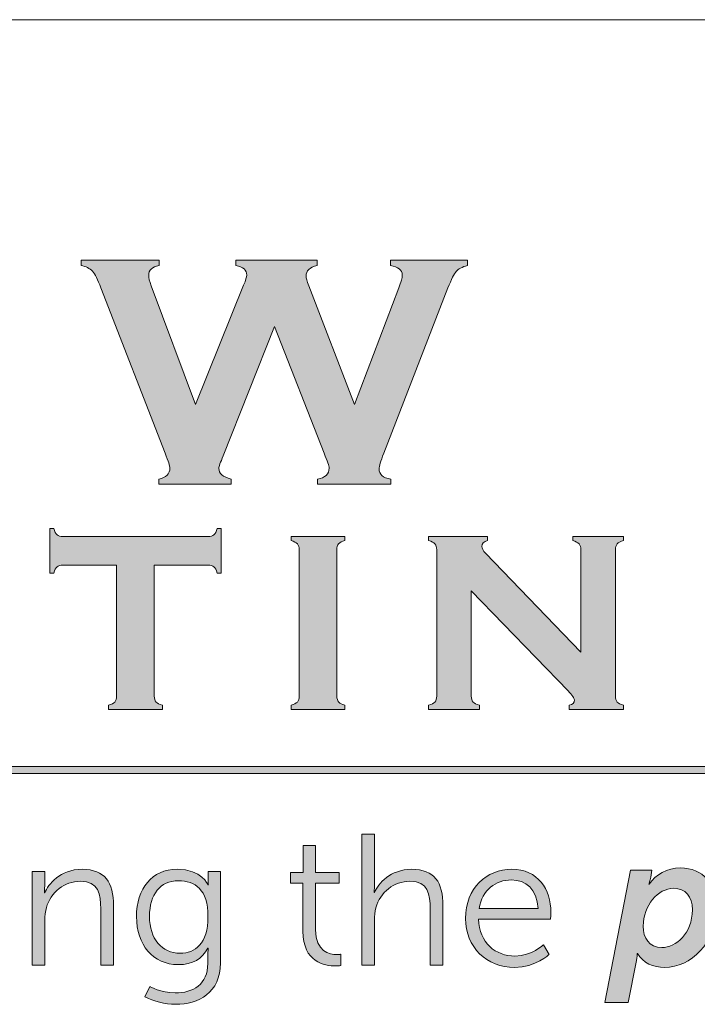
# Model space of a CAD drawing. Units: inches. Extents: x -0.3 to 21.2, y -0.2 to 16.5.
# Drawn here: x 16.8 to 17.5, y 2.4 to 3.4 of the extents above; entities that cross this region are included whole.
import ezdxf

# ---------------------------------------------------------------- set-up
doc = ezdxf.new("R2010")
doc.units = ezdxf.units.IN
doc.header["$LTSCALE"] = 2
doc.header["$MEASUREMENT"] = 0
doc.layers.add('Title Block - Frame', color=7, linetype='Continuous')
doc.layers.add('Title Block - Logo', color=7, linetype='Continuous')

msp = doc.modelspace()

# ---------------------------------------------------------------- hatches: boundary and pattern name
at = {"layer": 'Title Block - Logo', "linetype": 'Continuous', "lineweight": 0, "true_color": 0x00529c}
h = msp.add_hatch(color=154, dxfattribs=at)
h.dxf.hatch_style = 2
edge = h.paths.add_edge_path()
edge.add_spline(control_points=[(17.09109, 3.0589), (17.09109, 3.0589), (17.0408, 2.93178), (17.0408, 2.93178), (17.0379, 2.92534), (17.03644, 2.92126), (17.03644, 2.91953), (17.03644, 2.9146), (17.04042, 2.91111), (17.04837, 2.90906), (17.04837, 2.90906), (17.04837, 2.90391), (17.04837, 2.90391), (17.04837, 2.90391), (16.97754, 2.90391), (16.97754, 2.90391), (16.97754, 2.90391), (16.97754, 2.90906), (16.97754, 2.90906), (16.98474, 2.91046), (16.98835, 2.91411), (16.98835, 2.92002), (16.98835, 2.92163), (16.98684, 2.92641), (16.98383, 2.93436), (16.98383, 2.93436), (16.92077, 3.09664), (16.92077, 3.09664), (16.91766, 3.10469), (16.91483, 3.11014), (16.91231, 3.11299), (16.90978, 3.11583), (16.9061, 3.11775), (16.90126, 3.11871), (16.90126, 3.11871), (16.90126, 3.12387), (16.90126, 3.12387), (16.90126, 3.12387), (16.97773, 3.12387), (16.97773, 3.12387), (16.97773, 3.12387), (16.97773, 3.11871), (16.97773, 3.11871), (16.97096, 3.11721), (16.96757, 3.11404), (16.96757, 3.10921), (16.96757, 3.10673), (16.96844, 3.10318), (16.97016, 3.09857), (16.97016, 3.09857), (17.01366, 2.98216), (17.01366, 2.98216), (17.01366, 2.98216), (17.06076, 3.09921), (17.06076, 3.09921), (17.0628, 3.10426), (17.06382, 3.10759), (17.06382, 3.10921), (17.06382, 3.11414), (17.06022, 3.11731), (17.05303, 3.11871), (17.05303, 3.11871), (17.05303, 3.12387), (17.05303, 3.12387), (17.05303, 3.12387), (17.13296, 3.12387), (17.13296, 3.12387), (17.13296, 3.12387), (17.13296, 3.11871), (17.13296, 3.11871), (17.12566, 3.11677), (17.122, 3.11328), (17.122, 3.10823), (17.122, 3.10652), (17.12292, 3.1033), (17.12475, 3.09857), (17.12475, 3.09857), (17.16965, 2.98216), (17.16965, 2.98216), (17.16965, 2.98216), (17.21301, 3.09664), (17.21301, 3.09664), (17.21526, 3.10233), (17.21639, 3.10657), (17.21639, 3.10936), (17.21639, 3.11409), (17.21252, 3.11721), (17.20479, 3.11871), (17.20479, 3.11871), (17.20479, 3.12387), (17.20479, 3.12387), (17.20479, 3.12387), (17.28043, 3.12387), (17.28043, 3.12387), (17.28043, 3.12387), (17.28043, 3.11871), (17.28043, 3.11871), (17.27505, 3.11721), (17.27134, 3.11527), (17.2693, 3.11291), (17.26726, 3.11055), (17.26457, 3.10511), (17.26124, 3.09664), (17.26124, 3.09664), (17.19819, 2.93436), (17.19819, 2.93436), (17.19518, 2.92663), (17.19367, 2.92147), (17.19367, 2.91889), (17.19367, 2.91363), (17.19749, 2.91035), (17.20512, 2.90906), (17.20512, 2.90906), (17.20512, 2.90391), (17.20512, 2.90391), (17.20512, 2.90391), (17.13336, 2.90391), (17.13336, 2.90391), (17.13336, 2.90391), (17.13336, 2.90906), (17.13336, 2.90906), (17.14088, 2.91024), (17.14464, 2.91384), (17.14464, 2.91985), (17.14464, 2.9219), (17.14298, 2.92673), (17.13964, 2.93436), (17.13964, 2.93436), (17.09109, 3.0589), (17.09109, 3.0589)], knot_values=[0, 0, 0, 0, 1, 1, 1, 2, 2, 2, 3, 3, 3, 4, 4, 4, 5, 5, 5, 6, 6, 6, 7, 7, 7, 8, 8, 8, 9, 9, 9, 10, 10, 10, 11, 11, 11, 12, 12, 12, 13, 13, 13, 14, 14, 14, 15, 15, 15, 16, 16, 16, 17, 17, 17, 18, 18, 18, 19, 19, 19, 20, 20, 20, 21, 21, 21, 22, 22, 22, 23, 23, 23, 24, 24, 24, 25, 25, 25, 26, 26, 26, 27, 27, 27, 28, 28, 28, 29, 29, 29, 30, 30, 30, 31, 31, 31, 32, 32, 32, 33, 33, 33, 34, 34, 34, 35, 35, 35, 36, 36, 36, 37, 37, 37, 38, 38, 38, 39, 39, 39, 40, 40, 40, 41, 41, 41, 42, 42, 42, 43, 43, 43, 43], degree=3, periodic=0)
at = {"layer": 'Title Block - Logo', "linetype": 'Continuous', "lineweight": 0}
h = msp.add_hatch(color=7, dxfattribs=at)
h.dxf.hatch_style = 2
edge = h.paths.add_edge_path()
edge.add_spline(control_points=[(16.97312, 2.82466), (16.97312, 2.82466), (16.97312, 2.69607), (16.97312, 2.69607), (16.97312, 2.69349), (16.9737, 2.69155), (16.97487, 2.69023), (16.97602, 2.6889), (16.9781, 2.68782), (16.98108, 2.687), (16.98108, 2.687), (16.98108, 2.68302), (16.98108, 2.68302), (16.98108, 2.68302), (16.92815, 2.68302), (16.92815, 2.68302), (16.92815, 2.68302), (16.92815, 2.687), (16.92815, 2.687), (16.93113, 2.68782), (16.9332, 2.6889), (16.93436, 2.69023), (16.93552, 2.69155), (16.9361, 2.69349), (16.9361, 2.69607), (16.9361, 2.69607), (16.9361, 2.82466), (16.9361, 2.82466), (16.9361, 2.82466), (16.88342, 2.82466), (16.88342, 2.82466), (16.88093, 2.82466), (16.87903, 2.82409), (16.8777, 2.82296), (16.87638, 2.82182), (16.8753, 2.81974), (16.87447, 2.81671), (16.87447, 2.81671), (16.8705, 2.81671), (16.8705, 2.81671), (16.8705, 2.81671), (16.8705, 2.86057), (16.8705, 2.86057), (16.8705, 2.86057), (16.87447, 2.86057), (16.87447, 2.86057), (16.87538, 2.85754), (16.87648, 2.85547), (16.87777, 2.85432), (16.87905, 2.85318), (16.88093, 2.85262), (16.88342, 2.85262), (16.88342, 2.85262), (17.02568, 2.85262), (17.02568, 2.85262), (17.02825, 2.85262), (17.0302, 2.85318), (17.03152, 2.85432), (17.03285, 2.85547), (17.03392, 2.85754), (17.03475, 2.86057), (17.03475, 2.86057), (17.03873, 2.86057), (17.03873, 2.86057), (17.03873, 2.86057), (17.03873, 2.81671), (17.03873, 2.81671), (17.03873, 2.81671), (17.03475, 2.81671), (17.03475, 2.81671), (17.03392, 2.81974), (17.03285, 2.82182), (17.03152, 2.82296), (17.0302, 2.82409), (17.02825, 2.82466), (17.02568, 2.82466), (17.02568, 2.82466), (16.97312, 2.82466), (16.97312, 2.82466)], knot_values=[0, 0, 0, 0, 1, 1, 1, 2, 2, 2, 3, 3, 3, 4, 4, 4, 5, 5, 5, 6, 6, 6, 7, 7, 7, 8, 8, 8, 9, 9, 9, 10, 10, 10, 11, 11, 11, 12, 12, 12, 13, 13, 13, 14, 14, 14, 15, 15, 15, 16, 16, 16, 17, 17, 17, 18, 18, 18, 19, 19, 19, 20, 20, 20, 21, 21, 21, 22, 22, 22, 23, 23, 23, 24, 24, 24, 25, 25, 25, 26, 26, 26, 26], degree=3, periodic=0)
h = msp.add_hatch(color=7, dxfattribs=at)
h.dxf.hatch_style = 2
edge = h.paths.add_edge_path()
edge.add_spline(control_points=[(17.11523, 2.69607), (17.11523, 2.69607), (17.11523, 2.83969), (17.11523, 2.83969), (17.11523, 2.84218), (17.11465, 2.84409), (17.11349, 2.84541), (17.11233, 2.84673), (17.11026, 2.84781), (17.10728, 2.84864), (17.10728, 2.84864), (17.10728, 2.85262), (17.10728, 2.85262), (17.10728, 2.85262), (17.16021, 2.85262), (17.16021, 2.85262), (17.16021, 2.85262), (17.16021, 2.84864), (17.16021, 2.84864), (17.15723, 2.84789), (17.15515, 2.84684), (17.154, 2.84547), (17.15283, 2.8441), (17.15226, 2.84218), (17.15226, 2.83969), (17.15226, 2.83969), (17.15226, 2.69607), (17.15226, 2.69607), (17.15226, 2.69349), (17.15286, 2.69153), (17.15406, 2.69017), (17.15526, 2.6888), (17.15731, 2.68774), (17.16021, 2.687), (17.16021, 2.687), (17.16021, 2.68302), (17.16021, 2.68302), (17.16021, 2.68302), (17.10728, 2.68302), (17.10728, 2.68302), (17.10728, 2.68302), (17.10728, 2.687), (17.10728, 2.687), (17.11026, 2.68782), (17.11233, 2.6889), (17.11349, 2.69023), (17.11465, 2.69155), (17.11523, 2.69349), (17.11523, 2.69607)], knot_values=[0, 0, 0, 0, 1, 1, 1, 2, 2, 2, 3, 3, 3, 4, 4, 4, 5, 5, 5, 6, 6, 6, 7, 7, 7, 8, 8, 8, 9, 9, 9, 10, 10, 10, 11, 11, 11, 12, 12, 12, 13, 13, 13, 14, 14, 14, 15, 15, 15, 16, 16, 16, 16], degree=3, periodic=0)
h = msp.add_hatch(color=7, dxfattribs=at)
h.dxf.hatch_style = 2
edge = h.paths.add_edge_path()
edge.add_spline(control_points=[(17.28418, 2.79919), (17.28418, 2.79919), (17.28418, 2.69607), (17.28418, 2.69607), (17.28418, 2.69349), (17.28475, 2.69155), (17.28591, 2.69023), (17.28707, 2.6889), (17.28915, 2.68782), (17.29213, 2.687), (17.29213, 2.687), (17.29213, 2.68302), (17.29213, 2.68302), (17.29213, 2.68302), (17.2423, 2.68302), (17.2423, 2.68302), (17.2423, 2.68302), (17.2423, 2.687), (17.2423, 2.687), (17.24529, 2.68782), (17.24735, 2.6889), (17.24852, 2.69023), (17.24967, 2.69155), (17.25026, 2.69349), (17.25026, 2.69607), (17.25026, 2.69607), (17.25026, 2.83969), (17.25026, 2.83969), (17.25026, 2.84218), (17.24967, 2.84409), (17.24852, 2.84541), (17.24735, 2.84673), (17.24529, 2.84781), (17.2423, 2.84864), (17.2423, 2.84864), (17.2423, 2.85262), (17.2423, 2.85262), (17.2423, 2.85262), (17.29995, 2.85262), (17.29995, 2.85262), (17.29995, 2.85262), (17.29995, 2.84864), (17.29995, 2.84864), (17.29639, 2.84772), (17.29461, 2.84582), (17.29461, 2.84293), (17.29461, 2.84093), (17.29577, 2.83874), (17.29809, 2.83634), (17.29809, 2.83634), (17.39165, 2.73905), (17.39165, 2.73905), (17.39165, 2.73905), (17.39165, 2.83969), (17.39165, 2.83969), (17.39165, 2.84218), (17.39107, 2.84409), (17.38991, 2.84541), (17.38875, 2.84673), (17.38668, 2.84781), (17.3837, 2.84864), (17.3837, 2.84864), (17.3837, 2.85262), (17.3837, 2.85262), (17.3837, 2.85262), (17.43352, 2.85262), (17.43352, 2.85262), (17.43352, 2.85262), (17.43352, 2.84864), (17.43352, 2.84864), (17.43054, 2.84781), (17.42847, 2.84673), (17.42731, 2.84541), (17.42615, 2.84409), (17.42557, 2.84218), (17.42557, 2.83969), (17.42557, 2.83969), (17.42557, 2.69607), (17.42557, 2.69607), (17.42557, 2.69349), (17.42615, 2.69155), (17.42731, 2.69023), (17.42847, 2.6889), (17.43054, 2.68782), (17.43352, 2.687), (17.43352, 2.687), (17.43352, 2.68302), (17.43352, 2.68302), (17.43352, 2.68302), (17.38009, 2.68302), (17.38009, 2.68302), (17.38009, 2.68302), (17.38009, 2.687), (17.38009, 2.687), (17.38357, 2.68774), (17.38531, 2.68952), (17.38531, 2.69233), (17.38531, 2.694), (17.38328, 2.6969), (17.37922, 2.70103), (17.37922, 2.70103), (17.28418, 2.79919), (17.28418, 2.79919)], knot_values=[0, 0, 0, 0, 1, 1, 1, 2, 2, 2, 3, 3, 3, 4, 4, 4, 5, 5, 5, 6, 6, 6, 7, 7, 7, 8, 8, 8, 9, 9, 9, 10, 10, 10, 11, 11, 11, 12, 12, 12, 13, 13, 13, 14, 14, 14, 15, 15, 15, 16, 16, 16, 17, 17, 17, 18, 18, 18, 19, 19, 19, 20, 20, 20, 21, 21, 21, 22, 22, 22, 23, 23, 23, 24, 24, 24, 25, 25, 25, 26, 26, 26, 27, 27, 27, 28, 28, 28, 29, 29, 29, 30, 30, 30, 31, 31, 31, 32, 32, 32, 33, 33, 33, 34, 34, 34, 34], degree=3, periodic=0)
h = msp.add_hatch(color=253, dxfattribs=at)
h.dxf.hatch_style = 1
h.paths.add_polyline_path([(19.88698, 2.62705), (16.28691, 2.62705), (16.28691, 2.6199), (19.88698, 2.6199)])
h = msp.add_hatch(color=253, dxfattribs=at)
h.dxf.hatch_style = 2
edge = h.paths.add_edge_path()
edge.add_spline(control_points=[(17.17666, 2.56039), (17.17666, 2.56039), (17.18908, 2.56039), (17.18908, 2.56039), (17.18908, 2.56039), (17.18908, 2.51068), (17.18908, 2.51068), (17.18908, 2.50647), (17.18872, 2.5032), (17.18872, 2.5032), (17.18872, 2.5032), (17.18908, 2.5032), (17.18908, 2.5032), (17.19256, 2.51195), (17.20479, 2.52602), (17.22563, 2.52602), (17.2483, 2.52602), (17.25633, 2.51306), (17.25633, 2.49039), (17.25633, 2.49039), (17.25633, 2.43191), (17.25633, 2.43191), (17.25633, 2.43191), (17.24391, 2.43191), (17.24391, 2.43191), (17.24391, 2.43191), (17.24391, 2.4871), (17.24391, 2.4871), (17.24391, 2.50155), (17.24172, 2.51433), (17.22399, 2.51433), (17.20826, 2.51433), (17.19474, 2.50355), (17.19054, 2.4882), (17.18945, 2.48453), (17.18908, 2.48034), (17.18908, 2.47597), (17.18908, 2.47597), (17.18908, 2.43191), (17.18908, 2.43191), (17.18908, 2.43191), (17.17666, 2.43191), (17.17666, 2.43191), (17.17666, 2.43191), (17.17666, 2.56039), (17.17666, 2.56039)], knot_values=[0, 0, 0, 0, 1, 1, 1, 2, 2, 2, 3, 3, 3, 4, 4, 4, 5, 5, 5, 6, 6, 6, 7, 7, 7, 8, 8, 8, 9, 9, 9, 10, 10, 10, 11, 11, 11, 12, 12, 12, 13, 13, 13, 14, 14, 14, 15, 15, 15, 15], degree=3, periodic=0)
h = msp.add_hatch(color=253, dxfattribs=at)
h.dxf.hatch_style = 2
edge = h.paths.add_edge_path()
edge.add_spline(control_points=[(17.11894, 2.51233), (17.11894, 2.51233), (17.10688, 2.51233), (17.10688, 2.51233), (17.10688, 2.51233), (17.10688, 2.52275), (17.10688, 2.52275), (17.10688, 2.52275), (17.11911, 2.52275), (17.11911, 2.52275), (17.11911, 2.52275), (17.11911, 2.54925), (17.11911, 2.54925), (17.11911, 2.54925), (17.13136, 2.54925), (17.13136, 2.54925), (17.13136, 2.54925), (17.13136, 2.52275), (17.13136, 2.52275), (17.13136, 2.52275), (17.15439, 2.52275), (17.15439, 2.52275), (17.15439, 2.52275), (17.15439, 2.51233), (17.15439, 2.51233), (17.15439, 2.51233), (17.13136, 2.51233), (17.13136, 2.51233), (17.13136, 2.51233), (17.13136, 2.46662), (17.13136, 2.46662), (17.13136, 2.44506), (17.14507, 2.44233), (17.15202, 2.44233), (17.15457, 2.44233), (17.15622, 2.44269), (17.15622, 2.44269), (17.15622, 2.44269), (17.15622, 2.43153), (17.15622, 2.43153), (17.15622, 2.43153), (17.15421, 2.43118), (17.15092, 2.43118), (17.14032, 2.43118), (17.11894, 2.43464), (17.11894, 2.46535), (17.11894, 2.46535), (17.11894, 2.51233), (17.11894, 2.51233)], knot_values=[0, 0, 0, 0, 1, 1, 1, 2, 2, 2, 3, 3, 3, 4, 4, 4, 5, 5, 5, 6, 6, 6, 7, 7, 7, 8, 8, 8, 9, 9, 9, 10, 10, 10, 11, 11, 11, 12, 12, 12, 13, 13, 13, 14, 14, 14, 15, 15, 15, 16, 16, 16, 16], degree=3, periodic=0)
h = msp.add_hatch(color=253, dxfattribs=at)
h.dxf.hatch_style = 2
edge = h.paths.add_edge_path()
edge.add_spline(control_points=[(16.85332, 2.52384), (16.85332, 2.52384), (16.86556, 2.52384), (16.86556, 2.52384), (16.86556, 2.52384), (16.86556, 2.51014), (16.86556, 2.51014), (16.86556, 2.50611), (16.8652, 2.50282), (16.8652, 2.50282), (16.8652, 2.50282), (16.86556, 2.50282), (16.86556, 2.50282), (16.86886, 2.51122), (16.88055, 2.52602), (16.9023, 2.52602), (16.92496, 2.52602), (16.933, 2.51306), (16.933, 2.49039), (16.933, 2.49039), (16.933, 2.43191), (16.933, 2.43191), (16.933, 2.43191), (16.92057, 2.43191), (16.92057, 2.43191), (16.92057, 2.43191), (16.92057, 2.4871), (16.92057, 2.4871), (16.92057, 2.50155), (16.91839, 2.51433), (16.90065, 2.51433), (16.88493, 2.51433), (16.87141, 2.50355), (16.86721, 2.48839), (16.86611, 2.48453), (16.86575, 2.48034), (16.86575, 2.47597), (16.86575, 2.47597), (16.86575, 2.43191), (16.86575, 2.43191), (16.86575, 2.43191), (16.85332, 2.43191), (16.85332, 2.43191), (16.85332, 2.43191), (16.85332, 2.52384), (16.85332, 2.52384)], knot_values=[0, 0, 0, 0, 1, 1, 1, 2, 2, 2, 3, 3, 3, 4, 4, 4, 5, 5, 5, 6, 6, 6, 7, 7, 7, 8, 8, 8, 9, 9, 9, 10, 10, 10, 11, 11, 11, 12, 12, 12, 13, 13, 13, 14, 14, 14, 15, 15, 15, 15], degree=3, periodic=0)
h = msp.add_hatch(color=253, dxfattribs=at)
h.dxf.hatch_style = 2
edge = h.paths.add_edge_path()
edge.add_spline(control_points=[(17.02579, 2.47961), (17.02579, 2.50647), (17.013, 2.5147), (16.99673, 2.5147), (16.97882, 2.5147), (16.9684, 2.50171), (16.9684, 2.4798), (16.9684, 2.45787), (16.98028, 2.44361), (16.99856, 2.44361), (17.013, 2.44361), (17.02579, 2.45257), (17.02579, 2.47961)], knot_values=[0, 0, 0, 0, 1, 1, 1, 2, 2, 2, 3, 3, 3, 4, 4, 4, 4], degree=3, periodic=0)
edge = h.paths.add_edge_path()
edge.add_spline(control_points=[(16.99344, 2.40468), (17.01135, 2.40468), (17.02561, 2.41308), (17.02561, 2.43356), (17.02561, 2.43356), (17.02561, 2.44196), (17.02561, 2.44196), (17.02561, 2.44544), (17.02598, 2.44855), (17.02598, 2.44855), (17.02598, 2.44855), (17.02561, 2.44855), (17.02561, 2.44855), (17.02013, 2.43831), (17.0108, 2.43245), (16.99655, 2.43245), (16.97187, 2.43245), (16.95561, 2.45201), (16.95561, 2.47961), (16.95561, 2.5072), (16.97077, 2.52602), (16.99545, 2.52602), (17.01975, 2.52602), (17.02579, 2.51068), (17.02579, 2.51068), (17.02579, 2.51068), (17.02615, 2.51068), (17.02615, 2.51068), (17.02615, 2.51068), (17.02598, 2.51179), (17.02598, 2.51379), (17.02598, 2.51379), (17.02598, 2.52384), (17.02598, 2.52384), (17.02598, 2.52384), (17.03804, 2.52384), (17.03804, 2.52384), (17.03804, 2.52384), (17.03804, 2.4341), (17.03804, 2.4341), (17.03804, 2.40487), (17.01647, 2.39352), (16.99399, 2.39352), (16.98339, 2.39352), (16.97279, 2.39628), (16.96383, 2.40084), (16.96383, 2.40084), (16.96859, 2.41108), (16.96859, 2.41108), (16.96859, 2.41108), (16.97992, 2.40468), (16.99344, 2.40468)], knot_values=[0, 0, 0, 0, 1, 1, 1, 2, 2, 2, 3, 3, 3, 4, 4, 4, 5, 5, 5, 6, 6, 6, 7, 7, 7, 8, 8, 8, 9, 9, 9, 10, 10, 10, 11, 11, 11, 12, 12, 12, 13, 13, 13, 14, 14, 14, 15, 15, 15, 16, 16, 16, 17, 17, 17, 17], degree=3, periodic=0)
h = msp.add_hatch(color=253, dxfattribs=at)
h.dxf.hatch_style = 2
edge = h.paths.add_edge_path()
edge.add_spline(control_points=[(17.34967, 2.48747), (17.34893, 2.50665), (17.33724, 2.51562), (17.32354, 2.51562), (17.30818, 2.51562), (17.29484, 2.50593), (17.29192, 2.48747), (17.29192, 2.48747), (17.34967, 2.48747), (17.34967, 2.48747)], knot_values=[0, 0, 0, 0, 1, 1, 1, 2, 2, 2, 3, 3, 3, 3], degree=3, periodic=0)
edge = h.paths.add_edge_path()
edge.add_spline(control_points=[(17.3239, 2.52602), (17.34931, 2.52602), (17.36228, 2.50647), (17.36228, 2.48364), (17.36228, 2.48143), (17.36191, 2.47724), (17.36191, 2.47724), (17.36191, 2.47724), (17.29137, 2.47724), (17.29137, 2.47724), (17.29192, 2.45365), (17.30801, 2.44088), (17.32701, 2.44088), (17.34383, 2.44088), (17.35497, 2.45201), (17.35497, 2.45201), (17.35497, 2.45201), (17.36063, 2.4425), (17.36063, 2.4425), (17.36063, 2.4425), (17.3473, 2.42972), (17.32664, 2.42972), (17.29923, 2.42972), (17.27857, 2.44947), (17.27857, 2.47778), (17.27857, 2.50793), (17.29904, 2.52602), (17.3239, 2.52602)], knot_values=[0, 0, 0, 0, 1, 1, 1, 2, 2, 2, 3, 3, 3, 4, 4, 4, 5, 5, 5, 6, 6, 6, 7, 7, 7, 8, 8, 8, 9, 9, 9, 9], degree=3, periodic=0)
at = {"layer": 'Title Block - Logo', "linetype": 'Continuous', "lineweight": 0, "true_color": 0x00529c}
h = msp.add_hatch(color=154, dxfattribs=at)
h.dxf.hatch_style = 2
edge = h.paths.add_edge_path()
edge.add_spline(control_points=[(17.47115, 2.44928), (17.48522, 2.44928), (17.50112, 2.46297), (17.50112, 2.48637), (17.50112, 2.49936), (17.49418, 2.50738), (17.48267, 2.50738), (17.4675, 2.50738), (17.45287, 2.49058), (17.45287, 2.47029), (17.45287, 2.45879), (17.45855, 2.44928), (17.47115, 2.44928)], knot_values=[0, 0, 0, 0, 1, 1, 1, 2, 2, 2, 3, 3, 3, 4, 4, 4, 4], degree=3, periodic=0)
edge = h.paths.add_edge_path()
edge.add_spline(control_points=[(17.43826, 2.39536), (17.43826, 2.39536), (17.41523, 2.39536), (17.41523, 2.39536), (17.41523, 2.39536), (17.44026, 2.52511), (17.44026, 2.52511), (17.44026, 2.52511), (17.46146, 2.52511), (17.46146, 2.52511), (17.46146, 2.52511), (17.46018, 2.51835), (17.46018, 2.51835), (17.45964, 2.51489), (17.45836, 2.5116), (17.45836, 2.5116), (17.45836, 2.5116), (17.45872, 2.5116), (17.45872, 2.5116), (17.46512, 2.52054), (17.47627, 2.52732), (17.48942, 2.52732), (17.51155, 2.52732), (17.5247, 2.51195), (17.5247, 2.48802), (17.5247, 2.45347), (17.49948, 2.42972), (17.47389, 2.42972), (17.46275, 2.42972), (17.4527, 2.4341), (17.44739, 2.44342), (17.44739, 2.44342), (17.44703, 2.44342), (17.44703, 2.44342), (17.44703, 2.44342), (17.44685, 2.43977), (17.44593, 2.43501), (17.44593, 2.43501), (17.43826, 2.39536), (17.43826, 2.39536)], knot_values=[0, 0, 0, 0, 1, 1, 1, 2, 2, 2, 3, 3, 3, 4, 4, 4, 5, 5, 5, 6, 6, 6, 7, 7, 7, 8, 8, 8, 9, 9, 9, 10, 10, 10, 11, 11, 11, 12, 12, 12, 13, 13, 13, 13], degree=3, periodic=0)

# ---------------------------------------------------------------- linework, layer by layer
at = {"layer": 'Title Block - Frame', "linetype": 'Continuous', "lineweight": 18}
msp.add_line((15.16826, 3.3599), (21, 3.3599), dxfattribs=at)
at = {"layer": 'Title Block - Logo', "color": 253, "linetype": 'Continuous', "lineweight": 0}
for p, q in [((16.28691, 2.62705), (19.88698, 2.62705)), ((16.28691, 2.6199), (19.88698, 2.6199))]:
    msp.add_line(p, q, dxfattribs=at)
at = {"layer": 'Title Block - Logo', "color": 154, "linetype": 'Continuous', "lineweight": 0, "true_color": 0x00529c}
for points in [[(16.90126, 3.11871), (16.90126, 3.11871), (16.90126, 3.12387), (16.90126, 3.12387)], [(16.90126, 3.12387), (16.90126, 3.12387), (16.97773, 3.12387), (16.97773, 3.12387)], [(16.97773, 3.12387), (16.97773, 3.12387), (16.97773, 3.11871), (16.97773, 3.11871)], [(17.05303, 3.11871), (17.05303, 3.11871), (17.05303, 3.12387), (17.05303, 3.12387)], [(17.05303, 3.12387), (17.05303, 3.12387), (17.13296, 3.12387), (17.13296, 3.12387)], [(17.13296, 3.12387), (17.13296, 3.12387), (17.13296, 3.11871), (17.13296, 3.11871)], [(17.20479, 3.11871), (17.20479, 3.11871), (17.20479, 3.12387), (17.20479, 3.12387)], [(17.20479, 3.12387), (17.20479, 3.12387), (17.28043, 3.12387), (17.28043, 3.12387)], [(17.28043, 3.12387), (17.28043, 3.12387), (17.28043, 3.11871), (17.28043, 3.11871)], [(16.91231, 3.11299), (16.90978, 3.11583), (16.9061, 3.11775), (16.90126, 3.11871)], [(16.92077, 3.09664), (16.91766, 3.10469), (16.91483, 3.11014), (16.91231, 3.11299)], [(17.2693, 3.11291), (17.26726, 3.11055), (17.26457, 3.10511), (17.26124, 3.09664)], [(17.28043, 3.11871), (17.27505, 3.11721), (17.27134, 3.11527), (17.2693, 3.11291)], [(16.98383, 2.93436), (16.98383, 2.93436), (16.92077, 3.09664), (16.92077, 3.09664)], [(16.97016, 3.09857), (16.97016, 3.09857), (17.01366, 2.98216), (17.01366, 2.98216)], [(17.01366, 2.98216), (17.01366, 2.98216), (17.06076, 3.09921), (17.06076, 3.09921)], [(17.12475, 3.09857), (17.12475, 3.09857), (17.16965, 2.98216), (17.16965, 2.98216)], [(17.16965, 2.98216), (17.16965, 2.98216), (17.21301, 3.09664), (17.21301, 3.09664)], [(17.26124, 3.09664), (17.26124, 3.09664), (17.19819, 2.93436), (17.19819, 2.93436)], [(17.09109, 3.0589), (17.09109, 3.0589), (17.0408, 2.93178), (17.0408, 2.93178)], [(17.13964, 2.93436), (17.13964, 2.93436), (17.09109, 3.0589), (17.09109, 3.0589)], [(16.97754, 2.90391), (16.97754, 2.90391), (16.97754, 2.90906), (16.97754, 2.90906)], [(17.04837, 2.90906), (17.04837, 2.90906), (17.04837, 2.90391), (17.04837, 2.90391)], [(17.13336, 2.90391), (17.13336, 2.90391), (17.13336, 2.90906), (17.13336, 2.90906)], [(17.20512, 2.90906), (17.20512, 2.90906), (17.20512, 2.90391), (17.20512, 2.90391)], [(17.04837, 2.90391), (17.04837, 2.90391), (16.97754, 2.90391), (16.97754, 2.90391)], [(17.20512, 2.90391), (17.20512, 2.90391), (17.13336, 2.90391), (17.13336, 2.90391)], [(17.41523, 2.39536), (17.41523, 2.39536), (17.44026, 2.52511), (17.44026, 2.52511)], [(17.44026, 2.52511), (17.44026, 2.52511), (17.46146, 2.52511), (17.46146, 2.52511)], [(17.46146, 2.52511), (17.46146, 2.52511), (17.46018, 2.51835), (17.46018, 2.51835)], [(17.46018, 2.51835), (17.45964, 2.51489), (17.45836, 2.5116), (17.45836, 2.5116)], [(17.45836, 2.5116), (17.45836, 2.5116), (17.45872, 2.5116), (17.45872, 2.5116)], [(17.44703, 2.44342), (17.44703, 2.44342), (17.44685, 2.43977), (17.44593, 2.43501)], [(17.44739, 2.44342), (17.44739, 2.44342), (17.44703, 2.44342), (17.44703, 2.44342)], [(17.44593, 2.43501), (17.44593, 2.43501), (17.43826, 2.39536), (17.43826, 2.39536)], [(17.43826, 2.39536), (17.43826, 2.39536), (17.41523, 2.39536), (17.41523, 2.39536)]]:
    msp.add_open_spline(points, degree=3, dxfattribs=at)
for points, knots in [([(16.97773, 3.11871), (16.97096, 3.11721), (16.96757, 3.11404), (16.96757, 3.10921), (16.96757, 3.10673), (16.96844, 3.10318), (16.97016, 3.09857)], [14, 14, 14, 14, 15, 15, 15, 16, 16, 16, 16]), ([(17.06076, 3.09921), (17.0628, 3.10426), (17.06382, 3.10759), (17.06382, 3.10921), (17.06382, 3.11414), (17.06022, 3.11731), (17.05303, 3.11871)], [18, 18, 18, 18, 19, 19, 19, 20, 20, 20, 20]), ([(17.13296, 3.11871), (17.12566, 3.11677), (17.122, 3.11328), (17.122, 3.10823), (17.122, 3.10652), (17.12292, 3.1033), (17.12475, 3.09857)], [23, 23, 23, 23, 24, 24, 24, 25, 25, 25, 25]), ([(17.21301, 3.09664), (17.21526, 3.10233), (17.21639, 3.10657), (17.21639, 3.10936), (17.21639, 3.11409), (17.21252, 3.11721), (17.20479, 3.11871)], [27, 27, 27, 27, 28, 28, 28, 29, 29, 29, 29]), ([(16.97754, 2.90906), (16.98474, 2.91046), (16.98835, 2.91411), (16.98835, 2.92002), (16.98835, 2.92163), (16.98684, 2.92641), (16.98383, 2.93436)], [6, 6, 6, 6, 7, 7, 7, 8, 8, 8, 8]), ([(17.0408, 2.93178), (17.0379, 2.92534), (17.03644, 2.92126), (17.03644, 2.91953), (17.03644, 2.9146), (17.04042, 2.91111), (17.04837, 2.90906)], [1, 1, 1, 1, 2, 2, 2, 3, 3, 3, 3]), ([(17.13336, 2.90906), (17.14088, 2.91024), (17.14464, 2.91384), (17.14464, 2.91985), (17.14464, 2.9219), (17.14298, 2.92673), (17.13964, 2.93436)], [40, 40, 40, 40, 41, 41, 41, 42, 42, 42, 42]), ([(17.19819, 2.93436), (17.19518, 2.92663), (17.19367, 2.92147), (17.19367, 2.91889), (17.19367, 2.91363), (17.19749, 2.91035), (17.20512, 2.90906)], [35, 35, 35, 35, 36, 36, 36, 37, 37, 37, 37]), ([(17.45872, 2.5116), (17.46512, 2.52054), (17.47627, 2.52732), (17.48942, 2.52732), (17.51155, 2.52732), (17.5247, 2.51195), (17.5247, 2.48802), (17.5247, 2.45347), (17.49948, 2.42972), (17.47389, 2.42972), (17.46275, 2.42972), (17.4527, 2.4341), (17.44739, 2.44342)], [6, 6, 6, 6, 7, 7, 7, 8, 8, 8, 9, 9, 9, 10, 10, 10, 10]), ([(17.47115, 2.44928), (17.48522, 2.44928), (17.50112, 2.46297), (17.50112, 2.48637), (17.50112, 2.49936), (17.49418, 2.50738), (17.48267, 2.50738), (17.4675, 2.50738), (17.45287, 2.49058), (17.45287, 2.47029), (17.45287, 2.45879), (17.45855, 2.44928), (17.47115, 2.44928)], [0, 0, 0, 0, 1, 1, 1, 2, 2, 2, 3, 3, 3, 4, 4, 4, 4])]:
    msp.add_open_spline(points, degree=3, knots=knots, dxfattribs=at)
at = {"layer": 'Title Block - Logo', "color": 7, "linetype": 'Continuous', "lineweight": 0}
for points in [[(16.8705, 2.81671), (16.8705, 2.81671), (16.8705, 2.86057), (16.8705, 2.86057)], [(16.8705, 2.86057), (16.8705, 2.86057), (16.87447, 2.86057), (16.87447, 2.86057)], [(16.87447, 2.86057), (16.87538, 2.85754), (16.87648, 2.85547), (16.87777, 2.85432)], [(17.03152, 2.85432), (17.03285, 2.85547), (17.03392, 2.85754), (17.03475, 2.86057)], [(17.03475, 2.86057), (17.03475, 2.86057), (17.03873, 2.86057), (17.03873, 2.86057)], [(17.03873, 2.86057), (17.03873, 2.86057), (17.03873, 2.81671), (17.03873, 2.81671)], [(16.87777, 2.85432), (16.87905, 2.85318), (16.88093, 2.85262), (16.88342, 2.85262)], [(16.88342, 2.85262), (16.88342, 2.85262), (17.02568, 2.85262), (17.02568, 2.85262)], [(17.02568, 2.85262), (17.02825, 2.85262), (17.0302, 2.85318), (17.03152, 2.85432)], [(17.10728, 2.84864), (17.10728, 2.84864), (17.10728, 2.85262), (17.10728, 2.85262)], [(17.10728, 2.85262), (17.10728, 2.85262), (17.16021, 2.85262), (17.16021, 2.85262)], [(17.16021, 2.85262), (17.16021, 2.85262), (17.16021, 2.84864), (17.16021, 2.84864)], [(17.2423, 2.84864), (17.2423, 2.84864), (17.2423, 2.85262), (17.2423, 2.85262)], [(17.2423, 2.85262), (17.2423, 2.85262), (17.29995, 2.85262), (17.29995, 2.85262)], [(17.29995, 2.85262), (17.29995, 2.85262), (17.29995, 2.84864), (17.29995, 2.84864)], [(17.3837, 2.84864), (17.3837, 2.84864), (17.3837, 2.85262), (17.3837, 2.85262)], [(17.3837, 2.85262), (17.3837, 2.85262), (17.43352, 2.85262), (17.43352, 2.85262)], [(17.43352, 2.85262), (17.43352, 2.85262), (17.43352, 2.84864), (17.43352, 2.84864)], [(17.11349, 2.84541), (17.11233, 2.84673), (17.11026, 2.84781), (17.10728, 2.84864)], [(17.11523, 2.83969), (17.11523, 2.84218), (17.11465, 2.84409), (17.11349, 2.84541)], [(17.154, 2.84547), (17.15283, 2.8441), (17.15226, 2.84218), (17.15226, 2.83969)], [(17.16021, 2.84864), (17.15723, 2.84789), (17.15515, 2.84684), (17.154, 2.84547)], [(17.24852, 2.84541), (17.24735, 2.84673), (17.24529, 2.84781), (17.2423, 2.84864)], [(17.25026, 2.83969), (17.25026, 2.84218), (17.24967, 2.84409), (17.24852, 2.84541)], [(17.38991, 2.84541), (17.38875, 2.84673), (17.38668, 2.84781), (17.3837, 2.84864)], [(17.39165, 2.83969), (17.39165, 2.84218), (17.39107, 2.84409), (17.38991, 2.84541)], [(17.42731, 2.84541), (17.42615, 2.84409), (17.42557, 2.84218), (17.42557, 2.83969)], [(17.43352, 2.84864), (17.43054, 2.84781), (17.42847, 2.84673), (17.42731, 2.84541)], [(17.11523, 2.69607), (17.11523, 2.69607), (17.11523, 2.83969), (17.11523, 2.83969)], [(17.15226, 2.83969), (17.15226, 2.83969), (17.15226, 2.69607), (17.15226, 2.69607)], [(17.25026, 2.69607), (17.25026, 2.69607), (17.25026, 2.83969), (17.25026, 2.83969)], [(17.29809, 2.83634), (17.29809, 2.83634), (17.39165, 2.73905), (17.39165, 2.73905)], [(17.39165, 2.73905), (17.39165, 2.73905), (17.39165, 2.83969), (17.39165, 2.83969)], [(17.42557, 2.83969), (17.42557, 2.83969), (17.42557, 2.69607), (17.42557, 2.69607)], [(16.8777, 2.82296), (16.87638, 2.82182), (16.8753, 2.81974), (16.87447, 2.81671)], [(16.88342, 2.82466), (16.88093, 2.82466), (16.87903, 2.82409), (16.8777, 2.82296)], [(16.9361, 2.82466), (16.9361, 2.82466), (16.88342, 2.82466), (16.88342, 2.82466)], [(16.9361, 2.69607), (16.9361, 2.69607), (16.9361, 2.82466), (16.9361, 2.82466)], [(16.97312, 2.82466), (16.97312, 2.82466), (16.97312, 2.69607), (16.97312, 2.69607)], [(17.02568, 2.82466), (17.02568, 2.82466), (16.97312, 2.82466), (16.97312, 2.82466)], [(17.03152, 2.82296), (17.0302, 2.82409), (17.02825, 2.82466), (17.02568, 2.82466)], [(17.03475, 2.81671), (17.03392, 2.81974), (17.03285, 2.82182), (17.03152, 2.82296)], [(16.87447, 2.81671), (16.87447, 2.81671), (16.8705, 2.81671), (16.8705, 2.81671)], [(17.03873, 2.81671), (17.03873, 2.81671), (17.03475, 2.81671), (17.03475, 2.81671)], [(17.28418, 2.79919), (17.28418, 2.79919), (17.28418, 2.69607), (17.28418, 2.69607)], [(17.37922, 2.70103), (17.37922, 2.70103), (17.28418, 2.79919), (17.28418, 2.79919)], [(16.92815, 2.687), (16.93113, 2.68782), (16.9332, 2.6889), (16.93436, 2.69023)], [(16.92815, 2.68302), (16.92815, 2.68302), (16.92815, 2.687), (16.92815, 2.687)], [(16.93436, 2.69023), (16.93552, 2.69155), (16.9361, 2.69349), (16.9361, 2.69607)], [(16.97312, 2.69607), (16.97312, 2.69349), (16.9737, 2.69155), (16.97487, 2.69023)], [(16.97487, 2.69023), (16.97602, 2.6889), (16.9781, 2.68782), (16.98108, 2.687)], [(16.98108, 2.687), (16.98108, 2.687), (16.98108, 2.68302), (16.98108, 2.68302)], [(17.10728, 2.687), (17.11026, 2.68782), (17.11233, 2.6889), (17.11349, 2.69023)], [(17.10728, 2.68302), (17.10728, 2.68302), (17.10728, 2.687), (17.10728, 2.687)], [(17.11349, 2.69023), (17.11465, 2.69155), (17.11523, 2.69349), (17.11523, 2.69607)], [(17.15226, 2.69607), (17.15226, 2.69349), (17.15286, 2.69153), (17.15406, 2.69017)], [(17.15406, 2.69017), (17.15526, 2.6888), (17.15731, 2.68774), (17.16021, 2.687)], [(17.16021, 2.687), (17.16021, 2.687), (17.16021, 2.68302), (17.16021, 2.68302)], [(17.2423, 2.687), (17.24529, 2.68782), (17.24735, 2.6889), (17.24852, 2.69023)], [(17.2423, 2.68302), (17.2423, 2.68302), (17.2423, 2.687), (17.2423, 2.687)], [(17.24852, 2.69023), (17.24967, 2.69155), (17.25026, 2.69349), (17.25026, 2.69607)], [(17.28418, 2.69607), (17.28418, 2.69349), (17.28475, 2.69155), (17.28591, 2.69023)], [(17.28591, 2.69023), (17.28707, 2.6889), (17.28915, 2.68782), (17.29213, 2.687)], [(17.29213, 2.687), (17.29213, 2.687), (17.29213, 2.68302), (17.29213, 2.68302)], [(17.38009, 2.68302), (17.38009, 2.68302), (17.38009, 2.687), (17.38009, 2.687)], [(17.42557, 2.69607), (17.42557, 2.69349), (17.42615, 2.69155), (17.42731, 2.69023)], [(17.42731, 2.69023), (17.42847, 2.6889), (17.43054, 2.68782), (17.43352, 2.687)], [(17.43352, 2.687), (17.43352, 2.687), (17.43352, 2.68302), (17.43352, 2.68302)], [(16.98108, 2.68302), (16.98108, 2.68302), (16.92815, 2.68302), (16.92815, 2.68302)], [(17.16021, 2.68302), (17.16021, 2.68302), (17.10728, 2.68302), (17.10728, 2.68302)], [(17.29213, 2.68302), (17.29213, 2.68302), (17.2423, 2.68302), (17.2423, 2.68302)], [(17.43352, 2.68302), (17.43352, 2.68302), (17.38009, 2.68302), (17.38009, 2.68302)]]:
    msp.add_open_spline(points, degree=3, dxfattribs=at)
for points, knots in [([(17.29995, 2.84864), (17.29639, 2.84772), (17.29461, 2.84582), (17.29461, 2.84293), (17.29461, 2.84093), (17.29577, 2.83874), (17.29809, 2.83634)], [14, 14, 14, 14, 15, 15, 15, 16, 16, 16, 16]), ([(17.38009, 2.687), (17.38357, 2.68774), (17.38531, 2.68952), (17.38531, 2.69233), (17.38531, 2.694), (17.38328, 2.6969), (17.37922, 2.70103)], [31, 31, 31, 31, 32, 32, 32, 33, 33, 33, 33])]:
    msp.add_open_spline(points, degree=3, knots=knots, dxfattribs=at)
at = {"layer": 'Title Block - Logo', "linetype": 'Continuous', "lineweight": 0}
for points, knots in [([(17.17666, 2.56039), (17.17666, 2.56039), (17.18908, 2.56039), (17.18908, 2.56039), (17.18908, 2.56039), (17.18908, 2.51068), (17.18908, 2.51068), (17.18908, 2.50647), (17.18872, 2.5032), (17.18872, 2.5032), (17.18872, 2.5032), (17.18908, 2.5032), (17.18908, 2.5032), (17.19256, 2.51195), (17.20479, 2.52602), (17.22563, 2.52602), (17.2483, 2.52602), (17.25633, 2.51306), (17.25633, 2.49039), (17.25633, 2.49039), (17.25633, 2.43191), (17.25633, 2.43191), (17.25633, 2.43191), (17.24391, 2.43191), (17.24391, 2.43191), (17.24391, 2.43191), (17.24391, 2.4871), (17.24391, 2.4871), (17.24391, 2.50155), (17.24172, 2.51433), (17.22399, 2.51433), (17.20826, 2.51433), (17.19474, 2.50355), (17.19054, 2.4882), (17.18945, 2.48453), (17.18908, 2.48034), (17.18908, 2.47597), (17.18908, 2.47597), (17.18908, 2.43191), (17.18908, 2.43191), (17.18908, 2.43191), (17.17666, 2.43191), (17.17666, 2.43191), (17.17666, 2.43191), (17.17666, 2.56039), (17.17666, 2.56039)], [0, 0, 0, 0, 1, 1, 1, 2, 2, 2, 3, 3, 3, 4, 4, 4, 5, 5, 5, 6, 6, 6, 7, 7, 7, 8, 8, 8, 9, 9, 9, 10, 10, 10, 11, 11, 11, 12, 12, 12, 13, 13, 13, 14, 14, 14, 15, 15, 15, 15]), ([(17.11894, 2.51233), (17.11894, 2.51233), (17.10688, 2.51233), (17.10688, 2.51233), (17.10688, 2.51233), (17.10688, 2.52275), (17.10688, 2.52275), (17.10688, 2.52275), (17.11911, 2.52275), (17.11911, 2.52275), (17.11911, 2.52275), (17.11911, 2.54925), (17.11911, 2.54925), (17.11911, 2.54925), (17.13136, 2.54925), (17.13136, 2.54925), (17.13136, 2.54925), (17.13136, 2.52275), (17.13136, 2.52275), (17.13136, 2.52275), (17.15439, 2.52275), (17.15439, 2.52275), (17.15439, 2.52275), (17.15439, 2.51233), (17.15439, 2.51233), (17.15439, 2.51233), (17.13136, 2.51233), (17.13136, 2.51233), (17.13136, 2.51233), (17.13136, 2.46662), (17.13136, 2.46662), (17.13136, 2.44506), (17.14507, 2.44233), (17.15202, 2.44233), (17.15457, 2.44233), (17.15622, 2.44269), (17.15622, 2.44269), (17.15622, 2.44269), (17.15622, 2.43153), (17.15622, 2.43153), (17.15622, 2.43153), (17.15421, 2.43118), (17.15092, 2.43118), (17.14032, 2.43118), (17.11894, 2.43464), (17.11894, 2.46535), (17.11894, 2.46535), (17.11894, 2.51233), (17.11894, 2.51233)], [0, 0, 0, 0, 1, 1, 1, 2, 2, 2, 3, 3, 3, 4, 4, 4, 5, 5, 5, 6, 6, 6, 7, 7, 7, 8, 8, 8, 9, 9, 9, 10, 10, 10, 11, 11, 11, 12, 12, 12, 13, 13, 13, 14, 14, 14, 15, 15, 15, 16, 16, 16, 16]), ([(16.85332, 2.52384), (16.85332, 2.52384), (16.86556, 2.52384), (16.86556, 2.52384), (16.86556, 2.52384), (16.86556, 2.51014), (16.86556, 2.51014), (16.86556, 2.50611), (16.8652, 2.50282), (16.8652, 2.50282), (16.8652, 2.50282), (16.86556, 2.50282), (16.86556, 2.50282), (16.86886, 2.51122), (16.88055, 2.52602), (16.9023, 2.52602), (16.92496, 2.52602), (16.933, 2.51306), (16.933, 2.49039), (16.933, 2.49039), (16.933, 2.43191), (16.933, 2.43191), (16.933, 2.43191), (16.92057, 2.43191), (16.92057, 2.43191), (16.92057, 2.43191), (16.92057, 2.4871), (16.92057, 2.4871), (16.92057, 2.50155), (16.91839, 2.51433), (16.90065, 2.51433), (16.88493, 2.51433), (16.87141, 2.50355), (16.86721, 2.48839), (16.86611, 2.48453), (16.86575, 2.48034), (16.86575, 2.47597), (16.86575, 2.47597), (16.86575, 2.43191), (16.86575, 2.43191), (16.86575, 2.43191), (16.85332, 2.43191), (16.85332, 2.43191), (16.85332, 2.43191), (16.85332, 2.52384), (16.85332, 2.52384)], [0, 0, 0, 0, 1, 1, 1, 2, 2, 2, 3, 3, 3, 4, 4, 4, 5, 5, 5, 6, 6, 6, 7, 7, 7, 8, 8, 8, 9, 9, 9, 10, 10, 10, 11, 11, 11, 12, 12, 12, 13, 13, 13, 14, 14, 14, 15, 15, 15, 15]), ([(16.99344, 2.40468), (17.01135, 2.40468), (17.02561, 2.41308), (17.02561, 2.43356), (17.02561, 2.43356), (17.02561, 2.44196), (17.02561, 2.44196), (17.02561, 2.44544), (17.02598, 2.44855), (17.02598, 2.44855), (17.02598, 2.44855), (17.02561, 2.44855), (17.02561, 2.44855), (17.02013, 2.43831), (17.0108, 2.43245), (16.99655, 2.43245), (16.97187, 2.43245), (16.95561, 2.45201), (16.95561, 2.47961), (16.95561, 2.5072), (16.97077, 2.52602), (16.99545, 2.52602), (17.01975, 2.52602), (17.02579, 2.51068), (17.02579, 2.51068), (17.02579, 2.51068), (17.02615, 2.51068), (17.02615, 2.51068), (17.02615, 2.51068), (17.02598, 2.51179), (17.02598, 2.51379), (17.02598, 2.51379), (17.02598, 2.52384), (17.02598, 2.52384), (17.02598, 2.52384), (17.03804, 2.52384), (17.03804, 2.52384), (17.03804, 2.52384), (17.03804, 2.4341), (17.03804, 2.4341), (17.03804, 2.40487), (17.01647, 2.39352), (16.99399, 2.39352), (16.98339, 2.39352), (16.97279, 2.39628), (16.96383, 2.40084), (16.96383, 2.40084), (16.96859, 2.41108), (16.96859, 2.41108), (16.96859, 2.41108), (16.97992, 2.40468), (16.99344, 2.40468)], [0, 0, 0, 0, 1, 1, 1, 2, 2, 2, 3, 3, 3, 4, 4, 4, 5, 5, 5, 6, 6, 6, 7, 7, 7, 8, 8, 8, 9, 9, 9, 10, 10, 10, 11, 11, 11, 12, 12, 12, 13, 13, 13, 14, 14, 14, 15, 15, 15, 16, 16, 16, 17, 17, 17, 17]), ([(17.3239, 2.52602), (17.34931, 2.52602), (17.36228, 2.50647), (17.36228, 2.48364), (17.36228, 2.48143), (17.36191, 2.47724), (17.36191, 2.47724), (17.36191, 2.47724), (17.29137, 2.47724), (17.29137, 2.47724), (17.29192, 2.45365), (17.30801, 2.44088), (17.32701, 2.44088), (17.34383, 2.44088), (17.35497, 2.45201), (17.35497, 2.45201), (17.35497, 2.45201), (17.36063, 2.4425), (17.36063, 2.4425), (17.36063, 2.4425), (17.3473, 2.42972), (17.32664, 2.42972), (17.29923, 2.42972), (17.27857, 2.44947), (17.27857, 2.47778), (17.27857, 2.50793), (17.29904, 2.52602), (17.3239, 2.52602)], [0, 0, 0, 0, 1, 1, 1, 2, 2, 2, 3, 3, 3, 4, 4, 4, 5, 5, 5, 6, 6, 6, 7, 7, 7, 8, 8, 8, 9, 9, 9, 9]), ([(17.02579, 2.47961), (17.02579, 2.50647), (17.013, 2.5147), (16.99673, 2.5147), (16.97882, 2.5147), (16.9684, 2.50171), (16.9684, 2.4798), (16.9684, 2.45787), (16.98028, 2.44361), (16.99856, 2.44361), (17.013, 2.44361), (17.02579, 2.45257), (17.02579, 2.47961)], [0, 0, 0, 0, 1, 1, 1, 2, 2, 2, 3, 3, 3, 4, 4, 4, 4]), ([(17.34967, 2.48747), (17.34893, 2.50665), (17.33724, 2.51562), (17.32354, 2.51562), (17.30818, 2.51562), (17.29484, 2.50593), (17.29192, 2.48747), (17.29192, 2.48747), (17.34967, 2.48747), (17.34967, 2.48747)], [0, 0, 0, 0, 1, 1, 1, 2, 2, 2, 3, 3, 3, 3])]:
    msp.add_open_spline(points, degree=3, knots=knots, dxfattribs=at)

doc.saveas('drawing.dxf')
